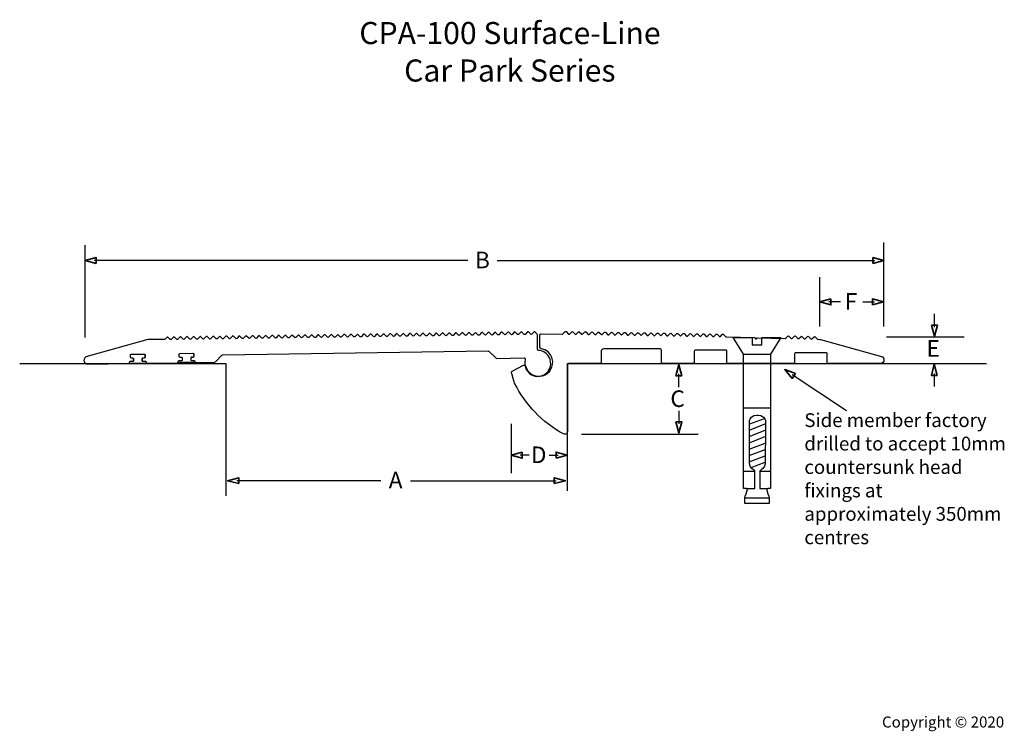
# Model space of a CAD drawing. Units: millimetres. Extents: x -189 to 78, y -83 to 110.
import ezdxf

# ---------------------------------------------------------------- set-up
doc = ezdxf.new("R2010")
doc.units = ezdxf.units.MM
doc.header["$MEASUREMENT"] = 0
doc.layers.add('TEXT', color=7, linetype='Continuous')

# ---------------------------------------------------------------- blocks, each defined once
blk = doc.blocks.new('block 2')
at = {"layer": 'TEXT', "color": 7, "lineweight": 25, "true_color": 0xffffff}
blk.add_open_spline([(-158.74, 17.21), (-158.74, 17.09), (-158.83, 17), (-158.95, 17), (-158.95, 17), (-170.1, 16.84), (-170.1, 16.84), (-170.49, 16.83), (-170.84, 17.05), (-171.01, 17.4), (-171.26, 17.9), (-171.05, 18.51), (-170.55, 18.75), (-170.55, 18.75), (-153.75, 23.44), (-153.75, 23.44), (-153.7, 23.45), (-153.63, 23.46), (-153.57, 23.46), (-153.57, 23.46), (-149.24, 23.52), (-149.24, 23.52), (-149.14, 23.53), (-149.05, 23.56), (-148.99, 23.63), (-148.99, 23.63), (-148.54, 24.09), (-148.54, 24.09), (-148.48, 24.15), (-148.37, 24.16), (-148.31, 24.09), (-148.31, 24.09), (-147.7, 23.5), (-147.7, 23.5), (-147.63, 23.43), (-147.52, 23.43), (-147.45, 23.5), (-147.45, 23.5), (-146.82, 24.15), (-146.82, 24.15), (-146.75, 24.22), (-146.64, 24.22), (-146.57, 24.15), (-146.57, 24.15), (-145.92, 23.52), (-145.92, 23.52), (-145.85, 23.46), (-145.74, 23.46), (-145.67, 23.53), (-145.67, 23.53), (-145.04, 24.18), (-145.04, 24.18), (-144.98, 24.25), (-144.86, 24.25), (-144.79, 24.18), (-144.79, 24.18), (-144.15, 23.55), (-144.15, 23.55), (-144.08, 23.48), (-143.96, 23.48), (-143.9, 23.55), (-143.9, 23.55), (-143.27, 24.2), (-143.27, 24.2), (-143.2, 24.27), (-143.09, 24.27), (-143.02, 24.2), (-143.02, 24.2), (-142.37, 23.58), (-142.37, 23.58), (-142.3, 23.51), (-142.19, 23.51), (-142.12, 23.58), (-142.12, 23.58), (-141.49, 24.23), (-141.49, 24.23), (-141.42, 24.3), (-141.31, 24.3), (-141.24, 24.23), (-141.24, 24.23), (-140.59, 23.6), (-140.59, 23.6), (-140.52, 23.53), (-140.41, 23.53), (-140.34, 23.61), (-140.34, 23.61), (-139.71, 24.25), (-139.71, 24.25), (-139.64, 24.32), (-139.53, 24.32), (-139.46, 24.26), (-139.46, 24.26), (-138.82, 23.63), (-138.82, 23.63), (-138.74, 23.56), (-138.63, 23.56), (-138.56, 23.63), (-138.56, 23.63), (-137.94, 24.28), (-137.94, 24.28), (-137.87, 24.35), (-137.75, 24.35), (-137.68, 24.28), (-137.68, 24.28), (-137.04, 23.65), (-137.04, 23.65), (-136.97, 23.58), (-136.86, 23.59), (-136.79, 23.66), (-136.79, 23.66), (-136.16, 24.3), (-136.16, 24.3), (-136.09, 24.37), (-135.98, 24.37), (-135.91, 24.31), (-135.91, 24.31), (-135.26, 23.68), (-135.26, 23.68), (-135.19, 23.61), (-135.08, 23.61), (-135.01, 23.68), (-135.01, 23.68), (-134.38, 24.33), (-134.38, 24.33), (-134.31, 24.4), (-134.2, 24.4), (-134.13, 24.33), (-134.13, 24.33), (-133.48, 23.7), (-133.48, 23.7), (-133.41, 23.64), (-133.3, 23.64), (-133.23, 23.71), (-133.23, 23.71), (-132.6, 24.35), (-132.6, 24.35), (-132.54, 24.42), (-132.42, 24.43), (-132.35, 24.36), (-132.35, 24.36), (-131.71, 23.73), (-131.71, 23.73), (-131.64, 23.66), (-131.52, 23.66), (-131.46, 23.73), (-131.46, 23.73), (-130.83, 24.38), (-130.83, 24.38), (-130.76, 24.45), (-130.65, 24.45), (-130.58, 24.38), (-130.58, 24.38), (-129.93, 23.75), (-129.93, 23.75), (-129.86, 23.69), (-129.75, 23.69), (-129.68, 23.76), (-129.68, 23.76), (-129.05, 24.4), (-129.05, 24.4), (-128.98, 24.48), (-128.87, 24.48), (-128.8, 24.41), (-128.8, 24.41), (-128.15, 23.78), (-128.15, 23.78), (-128.08, 23.71), (-127.97, 23.71), (-127.9, 23.78), (-127.9, 23.78), (-127.27, 24.43), (-127.27, 24.43), (-127.2, 24.5), (-127.09, 24.5), (-127.02, 24.43), (-127.02, 24.43), (-126.37, 23.81), (-126.37, 23.81), (-126.3, 23.74), (-126.19, 23.74), (-126.12, 23.81), (-126.12, 23.81), (-125.5, 24.46), (-125.5, 24.46), (-125.43, 24.53), (-125.31, 24.53), (-125.24, 24.46), (-125.24, 24.46), (-124.6, 23.83), (-124.6, 23.83), (-124.53, 23.76), (-124.41, 23.76), (-124.35, 23.83), (-124.35, 23.83), (-123.72, 24.48), (-123.72, 24.48), (-123.65, 24.55), (-123.54, 24.55), (-123.47, 24.48), (-123.47, 24.48), (-122.82, 23.86), (-122.82, 23.86), (-122.75, 23.79), (-122.64, 23.79), (-122.57, 23.86), (-122.57, 23.86), (-121.94, 24.51), (-121.94, 24.51), (-121.87, 24.58), (-121.76, 24.58), (-121.69, 24.51), (-121.69, 24.51), (-121.04, 23.88), (-121.04, 23.88), (-120.97, 23.81), (-120.86, 23.82), (-120.79, 23.89), (-120.79, 23.89), (-120.16, 24.53), (-120.16, 24.53), (-120.1, 24.6), (-119.98, 24.6), (-119.91, 24.54), (-119.91, 24.54), (-119.27, 23.91), (-119.27, 23.91), (-119.2, 23.84), (-119.08, 23.84), (-119.01, 23.91), (-119.01, 23.91), (-118.39, 24.56), (-118.39, 24.56), (-118.32, 24.63), (-118.21, 24.63), (-118.14, 24.56), (-118.14, 24.56), (-117.49, 23.93), (-117.49, 23.93), (-117.42, 23.86), (-117.31, 23.87), (-117.24, 23.94), (-117.24, 23.94), (-116.61, 24.58), (-116.61, 24.58), (-116.54, 24.65), (-116.43, 24.66), (-116.36, 24.59), (-116.36, 24.59), (-115.71, 23.96), (-115.71, 23.96), (-115.64, 23.89), (-115.53, 23.89), (-115.46, 23.96), (-115.46, 23.96), (-114.83, 24.61), (-114.83, 24.61), (-114.76, 24.68), (-114.65, 24.68), (-114.58, 24.61), (-114.58, 24.61), (-113.93, 23.98), (-113.93, 23.98), (-113.86, 23.92), (-113.75, 23.92), (-113.68, 23.99), (-113.68, 23.99), (-113.05, 24.63), (-113.05, 24.63), (-112.99, 24.7), (-112.87, 24.71), (-112.8, 24.64), (-112.8, 24.64), (-112.16, 24.01), (-112.16, 24.01), (-112.09, 23.94), (-111.97, 23.94), (-111.91, 24.01), (-111.91, 24.01), (-111.28, 24.66), (-111.28, 24.66), (-111.21, 24.73), (-111.1, 24.73), (-111.03, 24.66), (-111.03, 24.66), (-110.38, 24.04), (-110.38, 24.04), (-110.31, 23.97), (-110.2, 23.97), (-110.13, 24.04), (-110.13, 24.04), (-109.5, 24.69), (-109.5, 24.69), (-109.43, 24.76), (-109.32, 24.76), (-109.25, 24.69), (-109.25, 24.69), (-108.6, 24.06), (-108.6, 24.06), (-108.53, 23.99), (-108.42, 23.99), (-108.35, 24.06), (-108.35, 24.06), (-107.72, 24.71), (-107.72, 24.71), (-107.65, 24.78), (-107.54, 24.78), (-107.47, 24.71), (-107.47, 24.71), (-106.83, 24.09), (-106.83, 24.09), (-106.75, 24.02), (-106.64, 24.02), (-106.57, 24.09), (-106.57, 24.09), (-105.95, 24.74), (-105.95, 24.74), (-105.88, 24.81), (-105.76, 24.81), (-105.69, 24.74), (-105.69, 24.74), (-105.05, 24.11), (-105.05, 24.11), (-104.98, 24.04), (-104.87, 24.05), (-104.8, 24.12), (-104.8, 24.12), (-104.17, 24.76), (-104.17, 24.76), (-104.1, 24.83), (-103.99, 24.83), (-103.92, 24.77), (-103.92, 24.77), (-103.27, 24.14), (-103.27, 24.14), (-103.2, 24.07), (-103.09, 24.07), (-103.02, 24.14), (-103.02, 24.14), (-102.39, 24.79), (-102.39, 24.79), (-102.32, 24.86), (-102.21, 24.86), (-102.14, 24.79), (-102.14, 24.79), (-101.49, 24.16), (-101.49, 24.16), (-101.42, 24.09), (-101.31, 24.1), (-101.24, 24.17), (-101.24, 24.17), (-100.61, 24.81), (-100.61, 24.81), (-100.55, 24.88), (-100.43, 24.88), (-100.36, 24.82), (-100.36, 24.82), (-99.72, 24.19), (-99.72, 24.19), (-99.65, 24.12), (-99.53, 24.12), (-99.47, 24.19), (-99.47, 24.19), (-98.84, 24.84), (-98.84, 24.84), (-98.77, 24.91), (-98.66, 24.91), (-98.59, 24.84), (-98.59, 24.84), (-97.94, 24.21), (-97.94, 24.21), (-97.87, 24.15), (-97.76, 24.15), (-97.69, 24.22), (-97.69, 24.22), (-97.06, 24.86), (-97.06, 24.86), (-96.99, 24.93), (-96.88, 24.94), (-96.81, 24.87), (-96.81, 24.87), (-96.16, 24.24), (-96.16, 24.24), (-96.09, 24.17), (-95.98, 24.17), (-95.91, 24.24), (-95.91, 24.24), (-95.28, 24.89), (-95.28, 24.89), (-95.21, 24.96), (-95.1, 24.96), (-95.03, 24.89), (-95.03, 24.89), (-94.38, 24.26), (-94.38, 24.26), (-94.31, 24.2), (-94.2, 24.2), (-94.13, 24.27), (-94.13, 24.27), (-93.51, 24.91), (-93.51, 24.91), (-93.44, 24.99), (-93.32, 24.99), (-93.25, 24.92), (-93.25, 24.92), (-92.61, 24.29), (-92.61, 24.29), (-92.54, 24.22), (-92.42, 24.22), (-92.36, 24.29), (-92.36, 24.29), (-91.73, 24.94), (-91.73, 24.94), (-91.66, 25.01), (-91.55, 25.01), (-91.48, 24.94), (-91.48, 24.94), (-90.83, 24.32), (-90.83, 24.32), (-90.76, 24.25), (-90.65, 24.25), (-90.58, 24.32), (-90.58, 24.32), (-89.95, 24.97), (-89.95, 24.97), (-89.88, 25.04), (-89.77, 25.04), (-89.7, 24.97), (-89.7, 24.97), (-89.05, 24.34), (-89.05, 24.34), (-88.98, 24.27), (-88.87, 24.27), (-88.8, 24.35), (-88.8, 24.35), (-88.17, 24.99), (-88.17, 24.99), (-88.11, 25.06), (-87.99, 25.06), (-87.92, 25), (-87.92, 25), (-87.28, 24.37), (-87.28, 24.37), (-87.21, 24.3), (-87.09, 24.3), (-87.02, 24.37), (-87.02, 24.37), (-86.4, 25.02), (-86.4, 25.02), (-86.33, 25.09), (-86.22, 25.09), (-86.15, 25.02), (-86.15, 25.02), (-85.5, 24.39), (-85.5, 24.39), (-85.43, 24.32), (-85.32, 24.33), (-85.25, 24.4), (-85.25, 24.4), (-84.62, 25.04), (-84.62, 25.04), (-84.55, 25.11), (-84.44, 25.11), (-84.37, 25.05), (-84.37, 25.05), (-83.72, 24.42), (-83.72, 24.42), (-83.65, 24.35), (-83.54, 24.35), (-83.47, 24.42), (-83.47, 24.42), (-82.84, 25.07), (-82.84, 25.07), (-82.77, 25.14), (-82.66, 25.14), (-82.59, 25.07), (-82.59, 25.07), (-81.94, 24.44), (-81.94, 24.44), (-81.87, 24.38), (-81.76, 24.38), (-81.69, 24.45), (-81.69, 24.45), (-81.06, 25.09), (-81.06, 25.09), (-81, 25.16), (-80.88, 25.17), (-80.81, 25.1), (-80.81, 25.1), (-80.17, 24.47), (-80.17, 24.47), (-80.1, 24.4), (-79.98, 24.4), (-79.92, 24.47), (-79.92, 24.47), (-79.29, 25.12), (-79.29, 25.12), (-79.22, 25.19), (-79.11, 25.19), (-79.04, 25.12), (-79.04, 25.12), (-78.39, 24.49), (-78.39, 24.49), (-78.32, 24.43), (-78.21, 24.43), (-78.14, 24.5), (-78.14, 24.5), (-77.51, 25.14), (-77.51, 25.14), (-77.44, 25.22), (-77.33, 25.22), (-77.26, 25.15), (-77.26, 25.15), (-76.61, 24.52), (-76.61, 24.52), (-76.54, 24.45), (-76.43, 24.45), (-76.36, 24.52), (-76.36, 24.52), (-75.73, 25.17), (-75.73, 25.17), (-75.66, 25.24), (-75.55, 25.24), (-75.48, 25.17), (-75.48, 25.17), (-74.84, 24.55), (-74.84, 24.55), (-74.76, 24.48), (-74.65, 24.48), (-74.58, 24.55), (-74.58, 24.55), (-73.96, 25.2), (-73.96, 25.2), (-73.89, 25.27), (-73.77, 25.27), (-73.7, 25.2), (-73.7, 25.2), (-73.06, 24.57), (-73.06, 24.57), (-72.99, 24.5), (-72.88, 24.5), (-72.81, 24.57), (-72.81, 24.57), (-72.18, 25.22), (-72.18, 25.22), (-72.11, 25.29), (-72, 25.29), (-71.93, 25.22), (-71.93, 25.22), (-71.28, 24.6), (-71.28, 24.6), (-71.21, 24.53), (-71.1, 24.53), (-71.03, 24.6), (-71.03, 24.6), (-70.4, 25.25), (-70.4, 25.25), (-70.33, 25.32), (-70.22, 25.32), (-70.15, 25.25), (-70.15, 25.25), (-69.5, 24.62), (-69.5, 24.62), (-69.43, 24.55), (-69.32, 24.56), (-69.25, 24.63), (-69.25, 24.63), (-68.62, 25.27), (-68.62, 25.27), (-68.56, 25.34), (-68.44, 25.34), (-68.37, 25.28), (-68.37, 25.28), (-67.73, 24.65), (-67.73, 24.65), (-67.66, 24.58), (-67.54, 24.58), (-67.48, 24.65), (-67.48, 24.65), (-66.85, 25.3), (-66.85, 25.3), (-66.78, 25.37), (-66.67, 25.37), (-66.6, 25.3), (-66.6, 25.3), (-65.95, 24.67), (-65.95, 24.67), (-65.88, 24.6), (-65.77, 24.61), (-65.7, 24.68), (-65.7, 24.68), (-65.07, 25.32), (-65.07, 25.32), (-65, 25.39), (-64.89, 25.4), (-64.82, 25.33), (-64.82, 25.33), (-64.17, 24.7), (-64.17, 24.7), (-64.1, 24.63), (-63.99, 24.63), (-63.92, 24.7), (-63.92, 24.7), (-63.29, 25.35), (-63.29, 25.35), (-63.22, 25.42), (-63.11, 25.42), (-63.04, 25.35), (-63.04, 25.35), (-62.39, 24.72), (-62.39, 24.72), (-62.32, 24.66), (-62.21, 24.66), (-62.14, 24.73), (-62.14, 24.73), (-61.52, 25.37), (-61.52, 25.37), (-61.45, 25.44), (-61.33, 25.45), (-61.26, 25.38), (-61.26, 25.38), (-60.62, 24.75), (-60.62, 24.75), (-60.55, 24.68), (-60.43, 24.68), (-60.37, 24.75), (-60.37, 24.75), (-59.74, 25.4), (-59.74, 25.4), (-59.67, 25.47), (-59.56, 25.47), (-59.49, 25.4), (-59.49, 25.4), (-58.84, 24.78), (-58.84, 24.78), (-58.77, 24.71), (-58.66, 24.71), (-58.59, 24.78), (-58.59, 24.78), (-57.96, 25.43), (-57.96, 25.43), (-57.89, 25.5), (-57.78, 25.5), (-57.71, 25.43), (-57.71, 25.43), (-57.06, 24.8), (-57.06, 24.8), (-56.99, 24.73), (-56.88, 24.73), (-56.81, 24.8), (-56.81, 24.8), (-56.18, 25.45), (-56.18, 25.45), (-56.12, 25.52), (-56, 25.52), (-55.93, 25.45), (-55.93, 25.45), (-55.29, 24.83), (-55.29, 24.83), (-55.22, 24.76), (-55.1, 24.76), (-55.03, 24.83), (-55.03, 24.83), (-54.41, 25.48), (-54.41, 25.48), (-54.34, 25.55), (-54.23, 25.55), (-54.16, 25.48), (-54.16, 25.48), (-53.51, 24.85), (-53.51, 24.85), (-53.44, 24.78), (-53.33, 24.79), (-53.26, 24.86), (-53.26, 24.86), (-52.63, 25.5), (-52.63, 25.5), (-52.56, 25.57), (-52.45, 25.57), (-52.38, 25.51), (-52.38, 25.51), (-51.73, 24.88), (-51.73, 24.88), (-51.66, 24.81), (-51.55, 24.81), (-51.48, 24.88), (-51.48, 24.88), (-50.85, 25.53), (-50.85, 25.53), (-50.78, 25.6), (-50.67, 25.6), (-50.6, 25.53), (-50.6, 25.53), (-49.95, 24.9), (-49.95, 24.9), (-49.88, 24.83), (-49.77, 24.84), (-49.7, 24.91), (-49.7, 24.91), (-49.07, 25.55), (-49.07, 25.55), (-49.01, 25.62), (-48.89, 25.62), (-48.82, 25.56), (-48.82, 25.56), (-48.28, 25.03), (-48.28, 25.03), (-48.21, 24.96), (-48.17, 24.87), (-48.17, 24.78), (-48.17, 24.78), (-48.12, 20.86), (-48.12, 20.86), (-48.11, 20.68), (-47.97, 20.53), (-47.79, 20.51), (-47.54, 20.49), (-47.29, 20.45), (-47.04, 20.37), (-45.18, 19.81), (-44.13, 17.85), (-44.69, 15.99), (-45.25, 14.12), (-47.22, 13.07), (-49.08, 13.63), (-50.94, 14.2), (-51.99, 16.16), (-51.43, 18.02), (-51.37, 18.21), (-51.48, 18.41), (-51.67, 18.46), (-51.7, 18.47), (-51.74, 18.48), (-51.77, 18.48), (-51.77, 18.48), (-59.15, 18.37), (-59.15, 18.37), (-59.25, 18.37), (-59.34, 18.41), (-59.41, 18.47), (-59.41, 18.47), (-61.25, 20.26), (-61.25, 20.26), (-61.32, 20.33), (-61.41, 20.37), (-61.5, 20.37), (-61.5, 20.37), (-133.41, 19.33), (-133.41, 19.33), (-133.51, 19.33), (-133.6, 19.29), (-133.66, 19.22), (-133.66, 19.22), (-135.36, 17.48), (-135.36, 17.48), (-135.43, 17.41), (-135.51, 17.37), (-135.61, 17.37), (-135.61, 17.37), (-140.79, 17.26), (-140.79, 17.26), (-140.91, 17.26), (-141.01, 17.35), (-141.01, 17.47), (-141.01, 17.47), (-141.01, 17.6), (-141.01, 17.6), (-141.01, 17.72), (-141.11, 17.81), (-141.23, 17.81), (-141.23, 17.81), (-141.92, 17.8), (-141.92, 17.8), (-142.04, 17.8), (-142.14, 17.9), (-142.14, 18.01), (-142.14, 18.01), (-142.15, 18.44), (-142.15, 18.44), (-142.15, 18.55), (-142.05, 18.65), (-141.94, 18.65), (-141.94, 18.65), (-141.52, 18.66), (-141.52, 18.66), (-141.4, 18.66), (-141.31, 18.76), (-141.31, 18.87), (-141.31, 18.87), (-141.32, 19.56), (-141.32, 19.56), (-141.32, 19.68), (-141.42, 19.77), (-141.54, 19.77), (-141.54, 19.77), (-145.05, 19.72), (-145.05, 19.72), (-145.17, 19.72), (-145.26, 19.62), (-145.26, 19.5), (-145.26, 19.5), (-145.25, 18.82), (-145.25, 18.82), (-145.25, 18.7), (-145.15, 18.61), (-145.03, 18.61), (-145.03, 18.61), (-144.63, 18.61), (-144.63, 18.61), (-144.51, 18.61), (-144.41, 18.52), (-144.41, 18.4), (-144.41, 18.4), (-144.4, 17.98), (-144.4, 17.98), (-144.4, 17.86), (-144.5, 17.77), (-144.62, 17.76), (-144.62, 17.76), (-145.31, 17.75), (-145.31, 17.75), (-145.43, 17.75), (-145.52, 17.66), (-145.52, 17.54), (-145.52, 17.54), (-145.52, 17.4), (-145.52, 17.4), (-145.52, 17.28), (-145.61, 17.19), (-145.73, 17.19), (-145.73, 17.19), (-154.03, 17.07), (-154.03, 17.07), (-154.15, 17.07), (-154.24, 17.16), (-154.24, 17.28), (-154.24, 17.28), (-154.25, 17.38), (-154.25, 17.38), (-154.25, 17.5), (-154.34, 17.6), (-154.46, 17.59), (-154.46, 17.59), (-155.16, 17.58), (-155.16, 17.58), (-155.27, 17.58), (-155.37, 17.68), (-155.37, 17.79), (-155.37, 17.79), (-155.38, 18.2), (-155.38, 18.2), (-155.38, 18.32), (-155.29, 18.41), (-155.17, 18.42), (-155.17, 18.42), (-154.76, 18.42), (-154.76, 18.42), (-154.64, 18.42), (-154.55, 18.52), (-154.55, 18.64), (-154.55, 18.64), (-154.56, 19.33), (-154.56, 19.33), (-154.56, 19.45), (-154.66, 19.54), (-154.78, 19.54), (-154.78, 19.54), (-158.28, 19.49), (-158.28, 19.49), (-158.4, 19.49), (-158.49, 19.39), (-158.49, 19.28), (-158.49, 19.28), (-158.48, 18.61), (-158.48, 18.61), (-158.48, 18.5), (-158.38, 18.4), (-158.26, 18.4), (-158.26, 18.4), (-157.85, 18.41), (-157.85, 18.41), (-157.73, 18.41), (-157.63, 18.32), (-157.63, 18.2), (-157.63, 18.2), (-157.62, 17.79), (-157.62, 17.79), (-157.62, 17.68), (-157.72, 17.58), (-157.83, 17.58), (-157.83, 17.58), (-158.53, 17.57), (-158.53, 17.57), (-158.65, 17.57), (-158.74, 17.47), (-158.74, 17.35), (-158.74, 17.35), (-158.74, 17.21), (-158.74, 17.21)], degree=3, knots=[0, 0, 0, 0, 1, 1, 1, 2, 2, 2, 3, 3, 3, 4, 4, 4, 5, 5, 5, 6, 6, 6, 7, 7, 7, 8, 8, 8, 9, 9, 9, 10, 10, 10, 11, 11, 11, 12, 12, 12, 13, 13, 13, 14, 14, 14, 15, 15, 15, 16, 16, 16, 17, 17, 17, 18, 18, 18, 19, 19, 19, 20, 20, 20, 21, 21, 21, 22, 22, 22, 23, 23, 23, 24, 24, 24, 25, 25, 25, 26, 26, 26, 27, 27, 27, 28, 28, 28, 29, 29, 29, 30, 30, 30, 31, 31, 31, 32, 32, 32, 33, 33, 33, 34, 34, 34, 35, 35, 35, 36, 36, 36, 37, 37, 37, 38, 38, 38, 39, 39, 39, 40, 40, 40, 41, 41, 41, 42, 42, 42, 43, 43, 43, 44, 44, 44, 45, 45, 45, 46, 46, 46, 47, 47, 47, 48, 48, 48, 49, 49, 49, 50, 50, 50, 51, 51, 51, 52, 52, 52, 53, 53, 53, 54, 54, 54, 55, 55, 55, 56, 56, 56, 57, 57, 57, 58, 58, 58, 59, 59, 59, 60, 60, 60, 61, 61, 61, 62, 62, 62, 63, 63, 63, 64, 64, 64, 65, 65, 65, 66, 66, 66, 67, 67, 67, 68, 68, 68, 69, 69, 69, 70, 70, 70, 71, 71, 71, 72, 72, 72, 73, 73, 73, 74, 74, 74, 75, 75, 75, 76, 76, 76, 77, 77, 77, 78, 78, 78, 79, 79, 79, 80, 80, 80, 81, 81, 81, 82, 82, 82, 83, 83, 83, 84, 84, 84, 85, 85, 85, 86, 86, 86, 87, 87, 87, 88, 88, 88, 89, 89, 89, 90, 90, 90, 91, 91, 91, 92, 92, 92, 93, 93, 93, 94, 94, 94, 95, 95, 95, 96, 96, 96, 97, 97, 97, 98, 98, 98, 99, 99, 99, 100, 100, 100, 101, 101, 101, 102, 102, 102, 103, 103, 103, 104, 104, 104, 105, 105, 105, 106, 106, 106, 107, 107, 107, 108, 108, 108, 109, 109, 109, 110, 110, 110, 111, 111, 111, 112, 112, 112, 113, 113, 113, 114, 114, 114, 115, 115, 115, 116, 116, 116, 117, 117, 117, 118, 118, 118, 119, 119, 119, 120, 120, 120, 121, 121, 121, 122, 122, 122, 123, 123, 123, 124, 124, 124, 125, 125, 125, 126, 126, 126, 127, 127, 127, 128, 128, 128, 129, 129, 129, 130, 130, 130, 131, 131, 131, 132, 132, 132, 133, 133, 133, 134, 134, 134, 135, 135, 135, 136, 136, 136, 137, 137, 137, 138, 138, 138, 139, 139, 139, 140, 140, 140, 141, 141, 141, 142, 142, 142, 143, 143, 143, 144, 144, 144, 145, 145, 145, 146, 146, 146, 147, 147, 147, 148, 148, 148, 149, 149, 149, 150, 150, 150, 151, 151, 151, 152, 152, 152, 153, 153, 153, 154, 154, 154, 155, 155, 155, 156, 156, 156, 157, 157, 157, 158, 158, 158, 159, 159, 159, 160, 160, 160, 161, 161, 161, 162, 162, 162, 163, 163, 163, 164, 164, 164, 165, 165, 165, 166, 166, 166, 167, 167, 167, 168, 168, 168, 169, 169, 169, 170, 170, 170, 171, 171, 171, 172, 172, 172, 173, 173, 173, 174, 174, 174, 175, 175, 175, 176, 176, 176, 177, 177, 177, 178, 178, 178, 179, 179, 179, 180, 180, 180, 181, 181, 181, 182, 182, 182, 183, 183, 183, 184, 184, 184, 185, 185, 185, 186, 186, 186, 187, 187, 187, 188, 188, 188, 189, 189, 189, 190, 190, 190, 191, 191, 191, 192, 192, 192, 193, 193, 193, 194, 194, 194, 195, 195, 195, 196, 196, 196, 197, 197, 197, 198, 198, 198, 199, 199, 199, 200, 200, 200, 201, 201, 201, 202, 202, 202, 203, 203, 203, 204, 204, 204, 205, 205, 205, 206, 206, 206, 207, 207, 207, 208, 208, 208, 209, 209, 209, 210, 210, 210, 211, 211, 211, 212, 212, 212, 213, 213, 213, 214, 214, 214, 215, 215, 215, 216, 216, 216, 217, 217, 217, 218, 218, 218, 219, 219, 219, 220, 220, 220, 221, 221, 221, 222, 222, 222, 223, 223, 223, 224, 224, 224, 225, 225, 225, 226, 226, 226, 227, 227, 227, 228, 228, 228, 229, 229, 229, 230, 230, 230, 231, 231, 231, 232, 232, 232, 233, 233, 233, 234, 234, 234, 235, 235, 235, 236, 236, 236, 237, 237, 237, 238, 238, 238, 239, 239, 239, 240, 240, 240, 241, 241, 241, 242, 242, 242, 243, 243, 243, 244, 244, 244, 245, 245, 245, 246, 246, 246, 247, 247, 247, 248, 248, 248, 249, 249, 249, 250, 250, 250, 251, 251, 251, 252, 252, 252, 253, 253, 253, 254, 254, 254, 255, 255, 255, 256, 256, 256, 257, 257, 257, 258, 258, 258, 259, 259, 259, 260, 260, 260, 261, 261, 261, 262, 262, 262, 263, 263, 263, 264, 264, 264, 265, 265, 265, 266, 266, 266, 267, 267, 267, 268, 268, 268, 269, 269, 269, 270, 270, 270, 271, 271, 271, 272, 272, 272, 273, 273, 273, 274, 274, 274, 275, 275, 275, 276, 276, 276, 277, 277, 277, 278, 278, 278, 279, 279, 279, 280, 280, 280, 281, 281, 281, 282, 282, 282, 283, 283, 283, 284, 284, 284, 285, 285, 285, 286, 286, 286, 287, 287, 287, 288, 288, 288, 289, 289, 289, 290, 290, 290, 291, 291, 291, 292, 292, 292, 293, 293, 293, 294, 294, 294, 295, 295, 295, 296, 296, 296, 297, 297, 297, 298, 298, 298, 299, 299, 299, 299], dxfattribs=at)
blk = doc.blocks.new('block 3')
at = {"layer": 'TEXT', "color": 7, "lineweight": 25, "true_color": 0xffffff}
blk.add_open_spline([(18.97, 23.77), (18.97, 23.77), (11.54, 23.96), (11.54, 23.96), (11.49, 23.96), (11.44, 23.94), (11.4, 23.9), (11.4, 23.9), (11.21, 23.67), (11.21, 23.67), (11.2, 23.66), (11.19, 23.65), (11.18, 23.65), (11.12, 23.6), (11.03, 23.61), (10.98, 23.67), (10.98, 23.67), (10.8, 23.91), (10.8, 23.91), (10.77, 23.96), (10.72, 23.98), (10.66, 23.98), (10.66, 23.98), (3.09, 24.18), (3.09, 24.18), (3.05, 24.18), (3, 24.2), (2.97, 24.23), (2.97, 24.23), (2.32, 24.88), (2.32, 24.88), (2.25, 24.95), (2.14, 24.95), (2.07, 24.89), (2.07, 24.89), (1.44, 24.26), (1.44, 24.26), (1.37, 24.19), (1.26, 24.19), (1.19, 24.26), (1.19, 24.26), (0.54, 24.91), (0.54, 24.91), (0.47, 24.98), (0.36, 24.99), (0.29, 24.92), (0.29, 24.92), (-0.34, 24.29), (-0.34, 24.29), (-0.41, 24.22), (-0.52, 24.22), (-0.59, 24.29), (-0.59, 24.29), (-1.23, 24.95), (-1.23, 24.95), (-1.3, 25.02), (-1.42, 25.02), (-1.49, 24.95), (-1.49, 24.95), (-2.11, 24.32), (-2.11, 24.32), (-2.18, 24.25), (-2.3, 24.25), (-2.37, 24.32), (-2.37, 24.32), (-3.01, 24.98), (-3.01, 24.98), (-3.08, 25.05), (-3.19, 25.05), (-3.26, 24.98), (-3.26, 24.98), (-3.89, 24.35), (-3.89, 24.35), (-3.96, 24.28), (-4.07, 24.28), (-4.14, 24.35), (-4.14, 24.35), (-4.79, 25.01), (-4.79, 25.01), (-4.86, 25.08), (-4.97, 25.08), (-5.04, 25.01), (-5.04, 25.01), (-5.67, 24.38), (-5.67, 24.38), (-5.74, 24.31), (-5.85, 24.32), (-5.92, 24.38), (-5.92, 24.38), (-6.57, 25.04), (-6.57, 25.04), (-6.64, 25.11), (-6.75, 25.11), (-6.82, 25.04), (-6.82, 25.04), (-7.45, 24.41), (-7.45, 24.41), (-7.52, 24.35), (-7.63, 24.35), (-7.7, 24.42), (-7.7, 24.42), (-8.35, 25.07), (-8.35, 25.07), (-8.41, 25.14), (-8.53, 25.14), (-8.6, 25.07), (-8.6, 25.07), (-9.23, 24.44), (-9.23, 24.44), (-9.29, 24.38), (-9.41, 24.38), (-9.48, 24.45), (-9.48, 24.45), (-10.12, 25.1), (-10.12, 25.1), (-10.19, 25.17), (-10.3, 25.17), (-10.37, 25.1), (-10.37, 25.1), (-11, 24.47), (-11, 24.47), (-11.07, 24.41), (-11.19, 24.41), (-11.25, 24.48), (-11.25, 24.48), (-11.9, 25.13), (-11.9, 25.13), (-11.97, 25.2), (-12.08, 25.2), (-12.15, 25.13), (-12.15, 25.13), (-12.78, 24.51), (-12.78, 24.51), (-12.85, 24.44), (-12.96, 24.44), (-13.03, 24.51), (-13.03, 24.51), (-13.68, 25.16), (-13.68, 25.16), (-13.75, 25.23), (-13.86, 25.23), (-13.93, 25.16), (-13.93, 25.16), (-14.56, 24.54), (-14.56, 24.54), (-14.63, 24.47), (-14.74, 24.47), (-14.81, 24.54), (-14.81, 24.54), (-15.46, 25.19), (-15.46, 25.19), (-15.53, 25.26), (-15.64, 25.26), (-15.71, 25.19), (-15.71, 25.19), (-16.34, 24.57), (-16.34, 24.57), (-16.41, 24.5), (-16.52, 24.5), (-16.59, 24.57), (-16.59, 24.57), (-17.23, 25.22), (-17.23, 25.22), (-17.3, 25.29), (-17.42, 25.29), (-17.49, 25.22), (-17.49, 25.22), (-18.11, 24.6), (-18.11, 24.6), (-18.18, 24.53), (-18.3, 24.53), (-18.37, 24.6), (-18.37, 24.6), (-19.01, 25.25), (-19.01, 25.25), (-19.08, 25.32), (-19.19, 25.32), (-19.26, 25.25), (-19.26, 25.25), (-19.89, 24.63), (-19.89, 24.63), (-19.96, 24.56), (-20.07, 24.56), (-20.14, 24.63), (-20.14, 24.63), (-20.79, 25.28), (-20.79, 25.28), (-20.86, 25.35), (-20.97, 25.35), (-21.04, 25.28), (-21.04, 25.28), (-21.67, 24.66), (-21.67, 24.66), (-21.74, 24.59), (-21.85, 24.59), (-21.92, 24.66), (-21.92, 24.66), (-22.57, 25.31), (-22.57, 25.31), (-22.64, 25.38), (-22.75, 25.38), (-22.82, 25.31), (-22.82, 25.31), (-23.45, 24.69), (-23.45, 24.69), (-23.52, 24.62), (-23.63, 24.62), (-23.7, 24.69), (-23.7, 24.69), (-24.35, 25.34), (-24.35, 25.34), (-24.41, 25.41), (-24.53, 25.41), (-24.6, 25.34), (-24.6, 25.34), (-25.23, 24.72), (-25.23, 24.72), (-25.29, 24.65), (-25.41, 24.65), (-25.48, 24.72), (-25.48, 24.72), (-26.12, 25.37), (-26.12, 25.37), (-26.19, 25.44), (-26.3, 25.44), (-26.37, 25.37), (-26.37, 25.37), (-27, 24.75), (-27, 24.75), (-27.07, 24.68), (-27.19, 24.68), (-27.25, 24.75), (-27.25, 24.75), (-27.9, 25.4), (-27.9, 25.4), (-27.97, 25.47), (-28.08, 25.47), (-28.15, 25.4), (-28.15, 25.4), (-28.78, 24.78), (-28.78, 24.78), (-28.85, 24.71), (-28.96, 24.71), (-29.03, 24.78), (-29.03, 24.78), (-29.68, 25.43), (-29.68, 25.43), (-29.75, 25.5), (-29.86, 25.5), (-29.93, 25.43), (-29.93, 25.43), (-30.56, 24.81), (-30.56, 24.81), (-30.63, 24.74), (-30.74, 24.74), (-30.81, 24.81), (-30.81, 24.81), (-31.46, 25.46), (-31.46, 25.46), (-31.53, 25.53), (-31.64, 25.53), (-31.71, 25.46), (-31.71, 25.46), (-32.34, 24.84), (-32.34, 24.84), (-32.41, 24.77), (-32.52, 24.77), (-32.59, 24.84), (-32.59, 24.84), (-33.23, 25.49), (-33.23, 25.49), (-33.3, 25.56), (-33.42, 25.56), (-33.49, 25.49), (-33.49, 25.49), (-34.11, 24.87), (-34.11, 24.87), (-34.18, 24.8), (-34.3, 24.8), (-34.37, 24.87), (-34.37, 24.87), (-35.01, 25.52), (-35.01, 25.52), (-35.08, 25.59), (-35.19, 25.59), (-35.26, 25.52), (-35.26, 25.52), (-35.89, 24.9), (-35.89, 24.9), (-35.96, 24.83), (-36.07, 24.83), (-36.14, 24.9), (-36.14, 24.9), (-36.79, 25.55), (-36.79, 25.55), (-36.86, 25.62), (-36.97, 25.62), (-37.04, 25.55), (-37.04, 25.55), (-37.67, 24.93), (-37.67, 24.93), (-37.74, 24.86), (-37.85, 24.86), (-37.92, 24.93), (-37.92, 24.93), (-38.57, 25.58), (-38.57, 25.58), (-38.64, 25.65), (-38.75, 25.65), (-38.82, 25.58), (-38.82, 25.58), (-39.45, 24.96), (-39.45, 24.96), (-39.52, 24.89), (-39.63, 24.89), (-39.7, 24.96), (-39.7, 24.96), (-40.35, 25.61), (-40.35, 25.61), (-40.41, 25.68), (-40.53, 25.68), (-40.6, 25.62), (-40.6, 25.62), (-41.22, 24.99), (-41.22, 24.99), (-41.26, 24.96), (-41.31, 24.94), (-41.35, 24.94), (-41.35, 24.94), (-47.12, 25.04), (-47.12, 25.04), (-47.32, 25.04), (-47.48, 24.89), (-47.48, 24.69), (-47.48, 24.69), (-47.48, 24.69), (-47.48, 24.68), (-47.48, 24.68), (-47.48, 21.37), (-47.48, 21.37), (-47.48, 21.2), (-47.35, 21.05), (-47.18, 21.02), (-45.71, 20.79), (-44.52, 19.72), (-44.13, 18.28), (-43.58, 16.27), (-44.77, 14.2), (-46.78, 13.66), (-48.79, 13.12), (-50.86, 14.3), (-51.4, 16.31), (-51.45, 16.5), (-51.65, 16.61), (-51.84, 16.56), (-51.86, 16.56), (-51.89, 16.55), (-51.91, 16.53), (-51.91, 16.53), (-54.99, 14.91), (-54.99, 14.91), (-55.13, 14.83), (-55.21, 14.67), (-55.17, 14.51), (-55.17, 14.51), (-54.58, 12.31), (-54.58, 12.31), (-54.52, 12.08), (-54.43, 11.85), (-54.33, 11.64), (-51.42, 5.81), (-46.8, 1.01), (-41.09, -2.13), (-40.74, -2.32), (-40.31, -2.19), (-40.12, -1.85), (-40.06, -1.74), (-40.03, -1.63), (-40.03, -1.51), (-40.03, -1.51), (-40.03, 16.64), (-40.03, 16.64), (-40.03, 16.84), (-39.88, 16.99), (-39.68, 16.99), (-39.68, 16.99), (-31.24, 16.99), (-31.24, 16.99), (-31.05, 16.99), (-30.89, 17.15), (-30.89, 17.35), (-30.89, 17.35), (-30.89, 20.19), (-30.89, 20.19), (-30.89, 20.59), (-30.57, 20.91), (-30.18, 20.91), (-30.18, 20.91), (-14.89, 20.91), (-14.89, 20.91), (-14.7, 20.91), (-14.54, 20.75), (-14.54, 20.55), (-14.54, 20.55), (-14.54, 17.35), (-14.54, 17.35), (-14.54, 17.15), (-14.38, 16.99), (-14.18, 16.99), (-14.18, 16.99), (-6.01, 16.99), (-6.01, 16.99), (-5.81, 16.99), (-5.65, 17.15), (-5.65, 17.35), (-5.65, 17.35), (-5.65, 20.19), (-5.65, 20.19), (-5.65, 20.39), (-5.49, 20.55), (-5.29, 20.55), (-5.29, 20.55), (3.02, 20.55), (3.02, 20.55), (3.14, 20.55), (3.24, 20.45), (3.24, 20.34), (3.24, 20.34), (3.24, 17.21), (3.24, 17.21), (3.24, 17.09), (3.33, 16.99), (3.45, 16.99), (3.45, 16.99), (21.33, 16.99), (21.33, 16.99), (21.45, 16.99), (21.55, 17.09), (21.55, 17.21), (21.55, 17.21), (21.55, 19.63), (21.55, 19.63), (21.55, 19.74), (21.64, 19.84), (21.76, 19.84), (21.76, 19.84), (30.22, 19.84), (30.22, 19.84), (30.34, 19.84), (30.43, 19.74), (30.43, 19.63), (30.43, 19.63), (30.43, 17.21), (30.43, 17.21), (30.43, 17.09), (30.53, 16.99), (30.65, 16.99), (30.65, 16.99), (44.84, 16.99), (44.84, 16.99), (45.37, 16.99), (45.8, 17.42), (45.8, 17.95), (45.8, 18.38), (45.51, 18.76), (45.1, 18.88), (45.1, 18.88), (28.59, 23.49), (28.59, 23.49), (28.53, 23.51), (28.47, 23.52), (28.42, 23.52), (28.42, 23.52), (27.88, 23.53), (27.88, 23.53), (27.83, 23.53), (27.79, 23.55), (27.76, 23.59), (27.76, 23.59), (27.12, 24.24), (27.12, 24.24), (27.05, 24.31), (26.93, 24.32), (26.86, 24.25), (26.86, 24.25), (26.23, 23.63), (26.23, 23.63), (26.16, 23.56), (26.05, 23.56), (25.98, 23.63), (25.98, 23.63), (25.34, 24.29), (25.34, 24.29), (25.27, 24.36), (25.16, 24.36), (25.09, 24.29), (25.09, 24.29), (24.45, 23.68), (24.45, 23.68), (24.38, 23.61), (24.27, 23.61), (24.2, 23.68), (24.2, 23.68), (23.56, 24.34), (23.56, 24.34), (23.49, 24.41), (23.38, 24.41), (23.31, 24.34), (23.31, 24.34), (22.68, 23.72), (22.68, 23.72), (22.6, 23.65), (22.49, 23.66), (22.42, 23.73), (22.42, 23.73), (21.78, 24.38), (21.78, 24.38), (21.71, 24.45), (21.6, 24.46), (21.53, 24.39), (21.53, 24.39), (20.9, 23.77), (20.9, 23.77), (20.83, 23.7), (20.71, 23.7), (20.65, 23.77), (20.65, 23.77), (20.03, 24.41), (20.03, 24.41), (19.96, 24.48), (19.85, 24.48), (19.78, 24.41), (19.78, 24.41), (19.22, 23.87), (19.22, 23.87), (19.15, 23.8), (19.06, 23.77), (18.97, 23.77)], degree=3, knots=[0, 0, 0, 0, 1, 1, 1, 2, 2, 2, 3, 3, 3, 4, 4, 4, 5, 5, 5, 6, 6, 6, 7, 7, 7, 8, 8, 8, 9, 9, 9, 10, 10, 10, 11, 11, 11, 12, 12, 12, 13, 13, 13, 14, 14, 14, 15, 15, 15, 16, 16, 16, 17, 17, 17, 18, 18, 18, 19, 19, 19, 20, 20, 20, 21, 21, 21, 22, 22, 22, 23, 23, 23, 24, 24, 24, 25, 25, 25, 26, 26, 26, 27, 27, 27, 28, 28, 28, 29, 29, 29, 30, 30, 30, 31, 31, 31, 32, 32, 32, 33, 33, 33, 34, 34, 34, 35, 35, 35, 36, 36, 36, 37, 37, 37, 38, 38, 38, 39, 39, 39, 40, 40, 40, 41, 41, 41, 42, 42, 42, 43, 43, 43, 44, 44, 44, 45, 45, 45, 46, 46, 46, 47, 47, 47, 48, 48, 48, 49, 49, 49, 50, 50, 50, 51, 51, 51, 52, 52, 52, 53, 53, 53, 54, 54, 54, 55, 55, 55, 56, 56, 56, 57, 57, 57, 58, 58, 58, 59, 59, 59, 60, 60, 60, 61, 61, 61, 62, 62, 62, 63, 63, 63, 64, 64, 64, 65, 65, 65, 66, 66, 66, 67, 67, 67, 68, 68, 68, 69, 69, 69, 70, 70, 70, 71, 71, 71, 72, 72, 72, 73, 73, 73, 74, 74, 74, 75, 75, 75, 76, 76, 76, 77, 77, 77, 78, 78, 78, 79, 79, 79, 80, 80, 80, 81, 81, 81, 82, 82, 82, 83, 83, 83, 84, 84, 84, 85, 85, 85, 86, 86, 86, 87, 87, 87, 88, 88, 88, 89, 89, 89, 90, 90, 90, 91, 91, 91, 92, 92, 92, 93, 93, 93, 94, 94, 94, 95, 95, 95, 96, 96, 96, 97, 97, 97, 98, 98, 98, 99, 99, 99, 100, 100, 100, 101, 101, 101, 102, 102, 102, 103, 103, 103, 104, 104, 104, 105, 105, 105, 106, 106, 106, 107, 107, 107, 108, 108, 108, 109, 109, 109, 110, 110, 110, 111, 111, 111, 112, 112, 112, 113, 113, 113, 114, 114, 114, 115, 115, 115, 116, 116, 116, 117, 117, 117, 118, 118, 118, 119, 119, 119, 120, 120, 120, 121, 121, 121, 122, 122, 122, 123, 123, 123, 124, 124, 124, 125, 125, 125, 126, 126, 126, 127, 127, 127, 128, 128, 128, 129, 129, 129, 130, 130, 130, 131, 131, 131, 132, 132, 132, 133, 133, 133, 134, 134, 134, 135, 135, 135, 136, 136, 136, 137, 137, 137, 138, 138, 138, 139, 139, 139, 140, 140, 140, 141, 141, 141, 142, 142, 142, 143, 143, 143, 144, 144, 144, 145, 145, 145, 146, 146, 146, 147, 147, 147, 148, 148, 148, 149, 149, 149, 150, 150, 150, 151, 151, 151, 152, 152, 152, 153, 153, 153, 154, 154, 154, 155, 155, 155, 156, 156, 156, 157, 157, 157, 158, 158, 158, 159, 159, 159, 160, 160, 160, 161, 161, 161, 162, 162, 162, 163, 163, 163, 164, 164, 164, 165, 165, 165, 166, 166, 166, 167, 167, 167, 168, 168, 168, 169, 169, 169, 170, 170, 170, 171, 171, 171, 172, 172, 172, 173, 173, 173, 174, 174, 174, 175, 175, 175, 176, 176, 176, 177, 177, 177, 178, 178, 178, 179, 179, 179, 179], dxfattribs=at)
blk = doc.blocks.new('block 5')
at = {"layer": 'TEXT', "color": 7, "lineweight": 25, "true_color": 0xffffff}
blk.add_lwpolyline([(-82.57, -14.8), (-43.04, -14.8)], dxfattribs=at)
at = {"layer": 'TEXT', "color": 7, "lineweight": 35, "true_color": 0xffffff}
blk.add_lwpolyline([(-43.59, -15.59), (-40.58, -14.79), (-43.59, -13.98), (-43.59, -15.59)], dxfattribs=at)
blk = doc.blocks.new('block 6')
at = {"layer": 'TEXT', "color": 7, "lineweight": 35, "true_color": 0xffffff}
blk.add_lwpolyline([(-129.13, -15.59), (-132.13, -14.79), (-129.13, -13.98), (-129.13, -15.59)], dxfattribs=at)
at = {"layer": 'TEXT', "color": 7, "lineweight": 25, "true_color": 0xffffff}
blk.add_lwpolyline([(-90.59, -14.8), (-129.68, -14.8)], dxfattribs=at)
blk = doc.blocks.new('block 7')
at = {"layer": 'TEXT', "color": 7, "lineweight": 35, "true_color": 0xffffff}
blk.add_lwpolyline([(42.79, 44.07), (45.8, 44.87), (42.79, 45.68), (42.79, 44.07)], dxfattribs=at)
at = {"layer": 'TEXT', "color": 7, "lineweight": 25, "true_color": 0xffffff}
blk.add_lwpolyline([(-59.02, 44.86), (43.34, 44.86)], dxfattribs=at)
blk = doc.blocks.new('block 8')
at = {"layer": 'TEXT', "color": 7, "lineweight": 35, "true_color": 0xffffff}
blk.add_lwpolyline([(-167.76, 44.07), (-170.77, 44.87), (-167.76, 45.68), (-167.76, 44.07)], dxfattribs=at)
at = {"layer": 'TEXT', "color": 7, "lineweight": 25, "true_color": 0xffffff}
blk.add_lwpolyline([(-67.04, 44.86), (-168.31, 44.86)], dxfattribs=at)
blk = doc.blocks.new('block 9')
at = {"layer": 'TEXT', "color": 7, "lineweight": 35, "true_color": 0xffffff}
blk.add_lwpolyline([(-8.99, 13.6), (-9.8, 16.61), (-10.61, 13.6), (-8.99, 13.6)], dxfattribs=at)
at = {"layer": 'TEXT', "color": 7, "lineweight": 25, "true_color": 0xffffff}
blk.add_lwpolyline([(-9.79, 10.6), (-9.79, 14.15)], dxfattribs=at)
blk = doc.blocks.new('block 10')
at = {"layer": 'TEXT', "color": 7, "lineweight": 25, "true_color": 0xffffff}
blk.add_lwpolyline([(-9.8, 4.14), (-9.8, 0.6)], dxfattribs=at)
at = {"layer": 'TEXT', "color": 7, "lineweight": 35, "true_color": 0xffffff}
blk.add_lwpolyline([(-10.6, 1.15), (-9.79, -1.86), (-8.98, 1.15), (-10.6, 1.15)], dxfattribs=at)
blk = doc.blocks.new('block 11')
at = {"layer": 'TEXT', "color": 7, "lineweight": 35, "true_color": 0xffffff}
blk.add_lwpolyline([(60.26, 13.76), (59.45, 16.77), (58.64, 13.76), (60.26, 13.76)], dxfattribs=at)
at = {"layer": 'TEXT', "color": 7, "lineweight": 25, "true_color": 0xffffff}
blk.add_lwpolyline([(59.46, 10.76), (59.46, 14.31)], dxfattribs=at)
blk = doc.blocks.new('block 12')
at = {"layer": 'TEXT', "color": 7, "lineweight": 25, "true_color": 0xffffff}
blk.add_lwpolyline([(59.45, 30.41), (59.45, 26.86)], dxfattribs=at)
at = {"layer": 'TEXT', "color": 7, "lineweight": 35, "true_color": 0xffffff}
blk.add_lwpolyline([(58.65, 27.41), (59.46, 24.4), (60.27, 27.41), (58.65, 27.41)], dxfattribs=at)
blk = doc.blocks.new('block 13')
at = {"layer": 'TEXT', "color": 7, "lineweight": 25, "true_color": 0xffffff}
blk.add_lwpolyline([(40.1, 33.68), (43.22, 33.68)], dxfattribs=at)
at = {"layer": 'TEXT', "color": 7, "lineweight": 35, "true_color": 0xffffff}
blk.add_lwpolyline([(42.67, 32.89), (45.68, 33.69), (42.67, 34.5), (42.67, 32.89)], dxfattribs=at)
blk = doc.blocks.new('block 14')
at = {"layer": 'TEXT', "color": 7, "lineweight": 35, "true_color": 0xffffff}
blk.add_lwpolyline([(31.41, 34.49), (28.4, 33.69), (31.41, 32.88), (31.41, 34.49)], dxfattribs=at)
at = {"layer": 'TEXT', "color": 7, "lineweight": 25, "true_color": 0xffffff}
blk.add_lwpolyline([(33.98, 33.69), (30.86, 33.69)], dxfattribs=at)
blk = doc.blocks.new('block 15')
at = {"layer": 'TEXT', "color": 7, "lineweight": 25, "true_color": 0xffffff}
blk.add_lwpolyline([(-44.97, -7.88), (-42.56, -7.88)], dxfattribs=at)
at = {"layer": 'TEXT', "color": 7, "lineweight": 35, "true_color": 0xffffff}
blk.add_lwpolyline([(-43.11, -8.68), (-40.1, -7.87), (-43.11, -7.06), (-43.11, -8.68)], dxfattribs=at)
blk = doc.blocks.new('block 16')
at = {"layer": 'TEXT', "color": 7, "lineweight": 35, "true_color": 0xffffff}
blk.add_lwpolyline([(-52.25, -7.07), (-55.26, -7.88), (-52.25, -8.69), (-52.25, -7.07)], dxfattribs=at)
at = {"layer": 'TEXT', "color": 7, "lineweight": 25, "true_color": 0xffffff}
blk.add_lwpolyline([(-50.38, -7.87), (-52.8, -7.87)], dxfattribs=at)
blk = doc.blocks.new('block 17')
at = {"layer": 'TEXT', "color": 7, "lineweight": 25, "true_color": 0xffffff}
for points in [[(7.71, 19.54), (15.05, 19.54)], [(7.8, 4.93), (15.12, 4.93)], [(9.25, -1.06), (13.6, 0.58)], [(13.35, 1.99), (9.31, 0.52)], [(9.25, -2.78), (13.6, -1.14)], [(9.25, -4.51), (13.6, -2.86)], [(9.25, -6.23), (13.6, -4.58)], [(9.25, -7.95), (13.6, -6.3)], [(9.25, -9.67), (13.6, -8.02)], [(9.77, -11.2), (13.6, -9.74)], [(7.73, -12.23), (10.81, -12.23)], [(12.12, -12.23), (14.83, -12.23)], [(8.08, -19.4), (14.68, -19.4)]]:
    blk.add_lwpolyline(points, dxfattribs=at)
for points, knots in [([(11.4, -20.99), (11.4, -20.99), (14.68, -20.99), (14.68, -20.99), (14.68, -20.99), (14.68, -19.81), (14.68, -19.4), (14.68, -19), (14, -17.65), (14, -17.31), (14, -16.97), (14.27, -16.87), (14.27, -16.87), (14.27, -16.87), (15.05, -16.87), (15.05, -16.87), (15.05, -16.87), (15.05, 19.54), (15.05, 19.54), (15.05, 19.54), (17.86, 24.02), (17.86, 24.02), (17.86, 24.02), (12.71, 24.02), (12.71, 24.02), (12.71, 24.02), (12.71, 22.01), (12.71, 22.01), (12.71, 22.01), (10.05, 22.01), (10.05, 22.01), (10.05, 22.01), (10.05, 24.02), (10.05, 24.02), (10.05, 24.02), (4.9, 24.02), (4.9, 24.02), (4.9, 24.02), (7.71, 19.54), (7.71, 19.54), (7.71, 19.54), (7.71, -16.87), (7.71, -16.87), (7.71, -16.87), (8.49, -16.87), (8.49, -16.87), (8.49, -16.87), (8.76, -16.97), (8.76, -17.31), (8.76, -17.65), (8.08, -19), (8.08, -19.4), (8.08, -19.81), (8.08, -20.99), (8.08, -20.99), (8.08, -20.99), (11.36, -20.99), (11.36, -20.99), (11.36, -20.99), (11.4, -20.99), (11.4, -20.99)], [0, 0, 0, 0, 1, 1, 1, 2, 2, 2, 3, 3, 3, 4, 4, 4, 5, 5, 5, 6, 6, 6, 7, 7, 7, 8, 8, 8, 9, 9, 9, 10, 10, 10, 11, 11, 11, 12, 12, 12, 13, 13, 13, 14, 14, 14, 15, 15, 15, 16, 16, 16, 17, 17, 17, 18, 18, 18, 19, 19, 19, 20, 20, 20, 20]), ([(8.56, -16.87), (8.56, -16.87), (10.82, -16.87), (10.82, -16.87), (10.82, -16.87), (10.82, -12.12), (10.82, -12.12), (10.82, -12.12), (10.66, -11.99), (10.66, -11.99), (10.66, -11.99), (9.36, -11.15), (9.36, -10.21), (9.36, -9.43), (9.3, -2.21), (9.31, 0.52), (9.31, 1.08), (9.32, 1.45), (9.33, 1.54), (9.4, 2.06), (9.95, 3), (11.53, 3), (11.53, 3), (11.43, 3), (11.43, 3), (13.02, 3), (13.57, 2.06), (13.64, 1.54), (13.7, 1.02), (13.6, -9.27), (13.6, -10.21), (13.6, -11.15), (12.31, -11.99), (12.31, -11.99), (12.31, -11.99), (12.15, -12.12), (12.15, -12.12), (12.15, -12.12), (12.15, -16.87), (12.15, -16.87), (12.15, -16.87), (14.29, -16.87), (14.29, -16.87)], [0, 0, 0, 0, 1, 1, 1, 2, 2, 2, 3, 3, 3, 4, 4, 4, 5, 5, 5, 6, 6, 6, 7, 7, 7, 8, 8, 8, 9, 9, 9, 10, 10, 10, 11, 11, 11, 12, 12, 12, 13, 13, 13, 14, 14, 14, 14])]:
    blk.add_open_spline(points, degree=3, knots=knots, dxfattribs=at)
blk = doc.blocks.new('block 19')
at = {"layer": 'TEXT', "color": 7, "lineweight": 35, "true_color": 0xffffff}
blk.add_lwpolyline([(21.84, 14.28), (18.9, 15.31), (20.93, 12.95), (21.84, 14.28)], dxfattribs=at)
at = {"layer": 'TEXT', "color": 7, "lineweight": 25, "true_color": 0xffffff}
blk.add_lwpolyline([(35.62, 4.16), (20.94, 13.93)], dxfattribs=at)
blk = doc.blocks.new('block 18')
at = {"layer": 'TEXT'}
blk.add_blockref('block 19', (0, 0), dxfattribs=at)

msp = doc.modelspace()

# ---------------------------------------------------------------- linework, layer by layer
at = {"layer": 'TEXT', "color": 7, "lineweight": 25, "true_color": 0xffffff}
for points in [[(-170.77, 23.98), (-170.77, 49.1)], [(45.8, 27.03), (45.8, 49.81)], [(28.4, 27.03), (28.4, 40.36)], [(46.52, 24.24), (67.58, 24.24)], [(-188.5, 16.99), (-132.6, 16.99), (-132.6, -18.91)], [(-40.03, -17.56), (-40.03, 16.99), (73.6, 16.99)], [(-55.18, -12.73), (-55.18, 0.6)], [(-36.24, -2.22), (-4.61, -2.22)]]:
    msp.add_lwpolyline(points, dxfattribs=at)
for points in [[(-154.2, 17), (-154.2, 17), (-154.21, 17.39), (-154.21, 17.39), (-154.21, 17.5), (-154.31, 17.6), (-154.43, 17.6), (-154.43, 17.6), (-155.12, 17.59), (-155.12, 17.59), (-155.24, 17.58), (-155.33, 17.68), (-155.34, 17.8), (-155.34, 17.8), (-155.34, 18.2), (-155.34, 18.2), (-155.34, 18.32), (-155.25, 18.42), (-155.13, 18.42), (-155.13, 18.42), (-154.73, 18.42), (-154.73, 18.42), (-154.61, 18.43), (-154.51, 18.52), (-154.52, 18.64), (-154.52, 18.64), (-154.52, 19.33), (-154.52, 19.33), (-154.53, 19.45), (-154.62, 19.55), (-154.74, 19.54), (-154.74, 19.54), (-158.24, 19.49), (-158.24, 19.49), (-158.36, 19.49), (-158.45, 19.4), (-158.45, 19.28), (-158.45, 19.28), (-158.44, 18.62), (-158.44, 18.62), (-158.44, 18.5), (-158.34, 18.4), (-158.23, 18.41), (-158.23, 18.41), (-157.81, 18.41), (-157.81, 18.41), (-157.69, 18.41), (-157.6, 18.32), (-157.59, 18.2), (-157.59, 18.2), (-157.59, 17.8), (-157.59, 17.8), (-157.59, 17.68), (-157.68, 17.58), (-157.8, 17.58), (-157.8, 17.58), (-158.49, 17.57), (-158.49, 17.57), (-158.61, 17.57), (-158.7, 17.47), (-158.7, 17.35), (-158.7, 17.35), (-158.69, 17), (-158.69, 17), (-158.69, 17), (-154.2, 17), (-154.2, 17)], [(-141.01, 17.21), (-141.01, 17.21), (-141.02, 17.59), (-141.02, 17.59), (-141.02, 17.71), (-141.12, 17.8), (-141.24, 17.8), (-141.24, 17.8), (-141.93, 17.79), (-141.93, 17.79), (-142.05, 17.79), (-142.15, 17.89), (-142.15, 18), (-142.15, 18), (-142.15, 18.41), (-142.15, 18.41), (-142.15, 18.53), (-142.06, 18.62), (-141.94, 18.63), (-141.94, 18.63), (-141.54, 18.63), (-141.54, 18.63), (-141.42, 18.63), (-141.32, 18.73), (-141.33, 18.85), (-141.33, 18.85), (-141.34, 19.54), (-141.34, 19.54), (-141.34, 19.66), (-141.43, 19.75), (-141.55, 19.75), (-141.55, 19.75), (-145.05, 19.7), (-145.05, 19.7), (-145.17, 19.7), (-145.27, 19.6), (-145.26, 19.49), (-145.26, 19.49), (-145.25, 18.82), (-145.25, 18.82), (-145.25, 18.71), (-145.16, 18.61), (-145.04, 18.61), (-145.04, 18.61), (-144.62, 18.62), (-144.62, 18.62), (-144.5, 18.62), (-144.41, 18.53), (-144.4, 18.41), (-144.4, 18.41), (-144.4, 18), (-144.4, 18), (-144.4, 17.89), (-144.49, 17.79), (-144.61, 17.79), (-144.61, 17.79), (-145.3, 17.78), (-145.3, 17.78), (-145.42, 17.78), (-145.52, 17.68), (-145.51, 17.56), (-145.51, 17.56), (-145.5, 17.21), (-145.5, 17.21), (-145.5, 17.21), (-141.01, 17.21), (-141.01, 17.21)]]:
    msp.add_open_spline(points, degree=3, knots=[0, 0, 0, 0, 1, 1, 1, 2, 2, 2, 3, 3, 3, 4, 4, 4, 5, 5, 5, 6, 6, 6, 7, 7, 7, 8, 8, 8, 9, 9, 9, 10, 10, 10, 11, 11, 11, 12, 12, 12, 13, 13, 13, 14, 14, 14, 15, 15, 15, 16, 16, 16, 17, 17, 17, 18, 18, 18, 19, 19, 19, 20, 20, 20, 21, 21, 21, 22, 22, 22, 22], dxfattribs=at)

# ---------------------------------------------------------------- block references
at = {"layer": 'TEXT'}
for name in ['block 8', 'block 7', 'block 14', 'block 13', 'block 12', 'block 2', 'block 3', 'block 17', 'block 9', 'block 11', 'block 18', 'block 10', 'block 16', 'block 15', 'block 6', 'block 5']:
    msp.add_blockref(name, (0, 0), dxfattribs=at)

# ---------------------------------------------------------------- texts
at = {"layer": 'TEXT', "color": 7, "true_color": 0xffffff, "attachment_point": 7}
for s, insert, char_height in [('\\fArial|b0|i0|c0|p34;\\W1;CPA-100 Surface-Line', (-96.44, 103.57), 5.9944), ('\\fArial|b0|i0|c0|p34;\\W1;Car Park Series', (-84.28, 93.41), 5.9944), ('\\fArial|b0|i0|c0|p34;\\W1;B', (-65.07, 42.79), 4.4958), ('\\fArial|b0|i0|c0|p34;\\W1;F', (35.15, 31.55), 4.4958), ('\\fArial|b0|i0|c0|p34;\\W1;E', (57.33, 18.83), 4.4958), ('\\fArial|b0|i0|c0|p34;\\W1;C', (-12.1, 5.19), 4.4958), ('\\fArial|b0|i0|c0|p34;\\W0.99215;Side member factory ', (24.21, -0.26), 3.7465), ('\\fArial|b0|i0|c0|p34;\\W0.99215;drilled to accept 10mm ', (24.21, -6.61), 3.7465), ('\\fArial|b0|i0|c0|p34;\\W1;D', (-49.92, -10.02), 4.4958), ('\\fArial|b0|i0|c0|p34;\\W0.99215;countersunk head ', (24.21, -12.96), 3.7465), ('\\fArial|b0|i0|c0|p34;\\W1;A', (-88.45, -16.87), 4.4958), ('\\fArial|b0|i0|c0|p34;\\W0.99215;fixings at ', (24.21, -19.31), 3.7465), ('\\fArial|b0|i0|c0|p34;\\W0.99215;approximately 350mm ', (24.21, -25.66), 3.7465), ('\\fArial|b0|i0|c0|p34;\\W0.99215;centres', (24.21, -32.01), 3.7465), ('\\fArial|b0|i0|c0|p34;\\W1;Copyright © 2020', (45.27, -81.72), 2.9972)]:
    msp.add_mtext(s, dxfattribs=dict(at, insert=insert, char_height=char_height))

doc.saveas('drawing.dxf')
